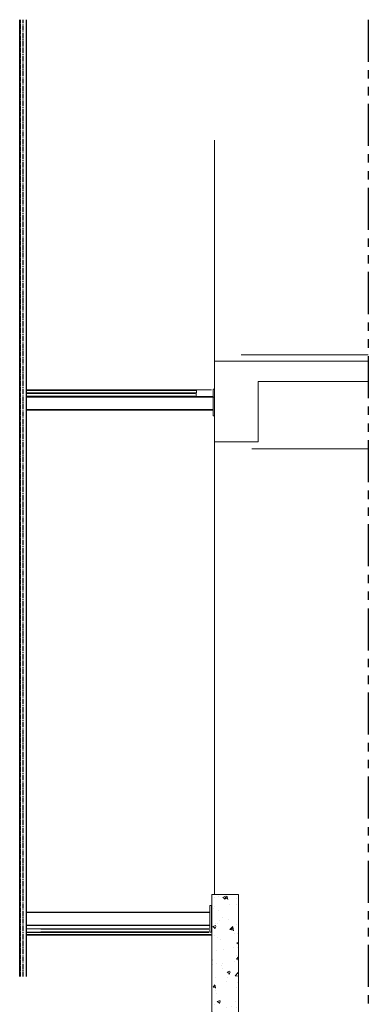
# Model space of a CAD drawing. Extents: x 6167353 to 9455648, y 1919976 to 2161003.
# Drawn here: x 9286261 to 9291447, y 1948370 to 1963005 of the extents above; entities that cross this region are included whole.
import ezdxf

# ---------------------------------------------------------------- set-up
doc = ezdxf.new("R2010")
doc.units = 0
doc.header["$LTSCALE"] = 10000
doc.header["$MEASUREMENT"] = 0
for name, pattern in [('CENTER2', [1.125, 0.75, -0.125, 0.125, -0.125]), ('HIDDEN', [0.375, 0.25, -0.125]), ('HIDDEN2', [0.1875, 0.125, -0.0625]), ('PHANTOM2', [1.25, 0.625, -0.125, 0.125, -0.125, 0.125, -0.125])]:
    doc.linetypes.add(name, pattern=pattern)
for name, color, linetype, lineweight in [('ACP', 7, 'Continuous', 15), ('DOOR', 5, 'Continuous', 15), ('ELE', 2, 'Continuous', 9), ('PLASTER', 11, 'Continuous', 13), ('RCC', 7, 'Continuous', 13), ('WALL', 12, 'Continuous', 18)]:
    doc.layers.add(name, color=color, linetype=linetype, lineweight=lineweight)
doc.layers.add('SERVICE FLOOR', color=7, linetype='HIDDEN')

msp = doc.modelspace()

# ---------------------------------------------------------------- hatches: boundary and pattern name
at = {"layer": 'PLASTER'}
h = msp.add_hatch(dxfattribs=at)
h.set_pattern_fill('AR-CONC', color=8, scale=60, style=0)
h.set_pattern_definition([(50, (-6219673, 246092.96), (430.3561096, -37.651281), [45, -495]), (355, (-6219673, 246092.96), (-83.2508, 451.31528), [36, -396]), (100.4514, (-6219637.14, 246089.8), (347.105629, 413.663725), [38.244114, -420.685267]), (46.1842, (-6219673, 246212.96), (640.34463, -99.311409), [67.5, -742.5]), (96.6356, (-6219619.64, 246204.7), (560.797623, 584.470723), [57.366173, -631.0278]), (351.1842, (-6219673, 246212.96), (560.797167, 584.47116), [54, -594]), (21, (-6219613, 246182.96), (358.144231, -241.571334), [45, -495]), (326, (-6219613, 246182.96), (145.989199, 435.090027), [36, -396]), (71.4514, (-6219583.15, 246162.83), (504.133577, 193.518298), [38.244114, -420.685267]), (37.5, (-6219673, 246092.96), (7.2959132, 199.7363123), [0, -391.2, 0, -402, 0, -397.5]), (7.5, (-6219673, 246092.96), (157.8417225, 236.647027), [0, -229.2, 0, -382.2, 0, -151.5]), (327.5, (-6219806.8, 246092.96), (320.2934617, -13.532923), [0, -150, 0, -468, 0, -621]), (317.5, (-6219866.8, 246092.96), (349.9117016, 60.0629894), [0, -195, 0, -310.8, 0, -441])])
h.paths.add_polyline_path([(9289120.3, 1950004.2), (9289517.6, 1950003.8), (9289514.1, 1947124.9), (9289120.3, 1947124.9)])

# ---------------------------------------------------------------- linework, layer by layer
at = {"layer": 'ACP', "color": 8}
for p, q in [((9286372.7, 1957501.5, -986484.4), (9288892.6, 1957501.5, -986484.4)), ((9286372.7, 1957500.5, -986484.4), (9288892.6, 1957500.5, -986484.4)), ((9286372.7, 1957494.5, -986484.4), (9288892.6, 1957494.5, -986484.4)), ((9286372.7, 1957493.5, -986484.4), (9288892.6, 1957493.5, -986484.4)), ((9286372.7, 1957455.5, -986484.4), (9288885.1, 1957455.5, -986484.4)), ((9288885.1, 1957455.5, -986484.4), (9288885.1, 1957405.5, -986484.4)), ((9288892.6, 1957501.5, -986484.4), (9288892.6, 1957461.5, -986484.4)), ((9288892.6, 1957501.5, -986484.4), (9288892.6, 1957461.5, -986484.4)), ((9286372.7, 1957405.5, -986484.4), (9288885.1, 1957405.5, -986484.4)), ((9289106.1, 1949406.5, -985889.4), (9286372.7, 1949406.2, -984478.6)), ((9289107, 1949405.5, -985963.9), (9286372.7, 1949405.2, -984631.4)), ((9289112.9, 1949399.3, -986484.3), (9286372.7, 1949399.3, -985700.6)), ((9289113.9, 1949398.3, -986484.5), (9286372.7, 1949398.3, -985700.7))]:
    msp.add_line(p, q, dxfattribs=at)
for points, elevation in [([(9286372.7, 1957461.5), (9288892.6, 1957461.5)], -986483), ([(9289074.9, 1949493.3), (9286372.7, 1949493.3)], -388011.3), ([(9289074.9, 1949443.3), (9286372.7, 1949443.3)], -388011.3), ([(9289074.9, 1949437.3), (9286372.7, 1949437.3)], -388011.3)]:
    msp.add_lwpolyline(points, dxfattribs=dict(at, elevation=elevation))
at = {"layer": 'DOOR', "color": 8}
msp.add_line((9286372.7, 1957501.5, -986502.3), (9289114.1, 1957501.5, -986679.9), dxfattribs=at)
at = {"layer": 'ELE'}
for p, q in [((9291446.7, 1958024.9, -892176.8), (9289557.4, 1958024.9, -986394.3)), ((9289714.1, 1956627.1, 2839724.4), (9291446.7, 1956627.1, 2414466.1))]:
    msp.add_line(p, q, dxfattribs=at)
at = {"layer": 'PLASTER', "color": 8, "linetype": 'HIDDEN'}
for p, q in [((9286372.7, 1957451.5, -986484.4), (9288885.1, 1957451.5, -986484.4)), ((9286372.7, 1957409.5, -986484.4), (9288885.1, 1957409.5, -986484.4))]:
    msp.add_line(p, q, dxfattribs=at)
at = {"layer": 'PLASTER'}
msp.add_line((9289120.3, 1950004.2, -986394.3), (9289517.6, 1950003.8, -986682.9), dxfattribs=at)
at = {"layer": 'PLASTER', "color": 1, "elevation": -986394.3}
msp.add_lwpolyline([(9289120.3, 1950004.2), (9289514.2, 1950004.2), (9289514.1, 1947125.3), (9289120.3, 1947125.3)], close=True, dxfattribs=at)
at = {"layer": 'PLASTER', "color": 8, "linetype": 'HIDDEN', "elevation": -388011.3}
for points in [[(9289074.9, 1949489.3), (9286372.7, 1949489.3)], [(9289074.9, 1949447.3), (9286372.7, 1949447.3)]]:
    msp.add_lwpolyline(points, dxfattribs=at)
at = {"layer": 'RCC'}
for p, q in [((9291446.7, 1957930.2, -498345.8), (9289160.7, 1957930.1, -611735.9)), ((9291446.7, 1957627.1, 756358.2), (9289807.2, 1957627.1, 756358.2))]:
    msp.add_line(p, q, dxfattribs=at)
at = {"layer": 'RCC', "elevation": -611538.9}
msp.add_lwpolyline([(9289807.2, 1957627.1), (9289807.2, 1956730.1), (9289160.7, 1956730.1), (9289160.7, 1957930.1), (9289160.7, 1957930.1), (9289160.7, 1957930.1)], dxfattribs=at)
at = {"layer": 'RCC', "color": 8}
for points, elevation in [([(9289136.6, 1957117), (9289160.6, 1957117), (9289160.6, 1957514.2), (9289136.6, 1957514.2)], -986720.5), ([(9289089.3, 1949442.3), (9289113.3, 1949442.3), (9289113.3, 1949839.5), (9289089.3, 1949839.5)], -986353.2)]:
    msp.add_lwpolyline(points, close=True, dxfattribs=dict(at, elevation=elevation))
at = {"layer": 'SERVICE FLOOR', "color": 1, "linetype": 'ByBlock', "ltscale": 0.3}
for p, q in [((9286260.7, 1948781.6, 183058.4), (9286260.7, 1963005.3, 183058.4)), ((9286360.7, 1948781.6, 183058.4), (9286360.7, 1963005.3, 183058.4))]:
    msp.add_line(p, q, dxfattribs=at)
at = {"layer": 'SERVICE FLOOR', "color": 8, "linetype": 'HIDDEN2', "ltscale": 0.01}
msp.add_line((9286272.7, 1948781.6, 183058.4), (9286272.7, 1963005.3, 183058.4), dxfattribs=at)
at = {"layer": 'SERVICE FLOOR', "color": 8, "linetype": 'CENTER2', "ltscale": 0.01}
msp.add_line((9286310.7, 1948781.6, 183058.4), (9286310.7, 1963005.3, 183058.4), dxfattribs=at)
at = {"layer": 'SERVICE FLOOR', "color": 8, "linetype": 'PHANTOM2', "ltscale": 0.1}
msp.add_line((9291446.7, 1963005.3, 3520921.1), (9291446.7, 1932116.3, 3520921.1), dxfattribs=at)
at = {"layer": 'WALL'}
msp.add_line((9289160.7, 1950004.2, -611742.8), (9289160.7, 1961217, -611742.8), dxfattribs=at)
at = {"layer": 'WALL', "color": 8}
for p, q in [((9289136.6, 1957402.9, -986667.3), (9286372.7, 1957402.7, -986866)), ((9289160.6, 1957393.6, -986270.9), (9286372.7, 1957393.4, -986485.9)), ((9289136.6, 1957212.3, -986272.6), (9286372.7, 1957212.2, -986485.9)), ((9289136.6, 1957202.8, -986272.6), (9286372.7, 1957202.7, -986485.9)), ((9289090.1, 1949740.8, -986353.2), (9286372.7, 1949740.7, -986548.6)), ((9289090.1, 1949732.8, -986353.2), (9286372.7, 1949732.7, -986548.6)), ((9289090.1, 1949548.8, -986353.2), (9286372.7, 1949548.7, -986548.6)), ((9289090.1, 1949540.9, -986353.2), (9286372.7, 1949540.8, -986548.6))]:
    msp.add_line(p, q, dxfattribs=at)
at = {"layer": 'WALL', "color": 8, "elevation": -986353.2}
msp.add_lwpolyline([(9289089.3, 1949442.3), (9289113.3, 1949442.3), (9289113.3, 1949839.5), (9289089.3, 1949839.5)], close=True, dxfattribs=at)

doc.saveas('drawing.dxf')
